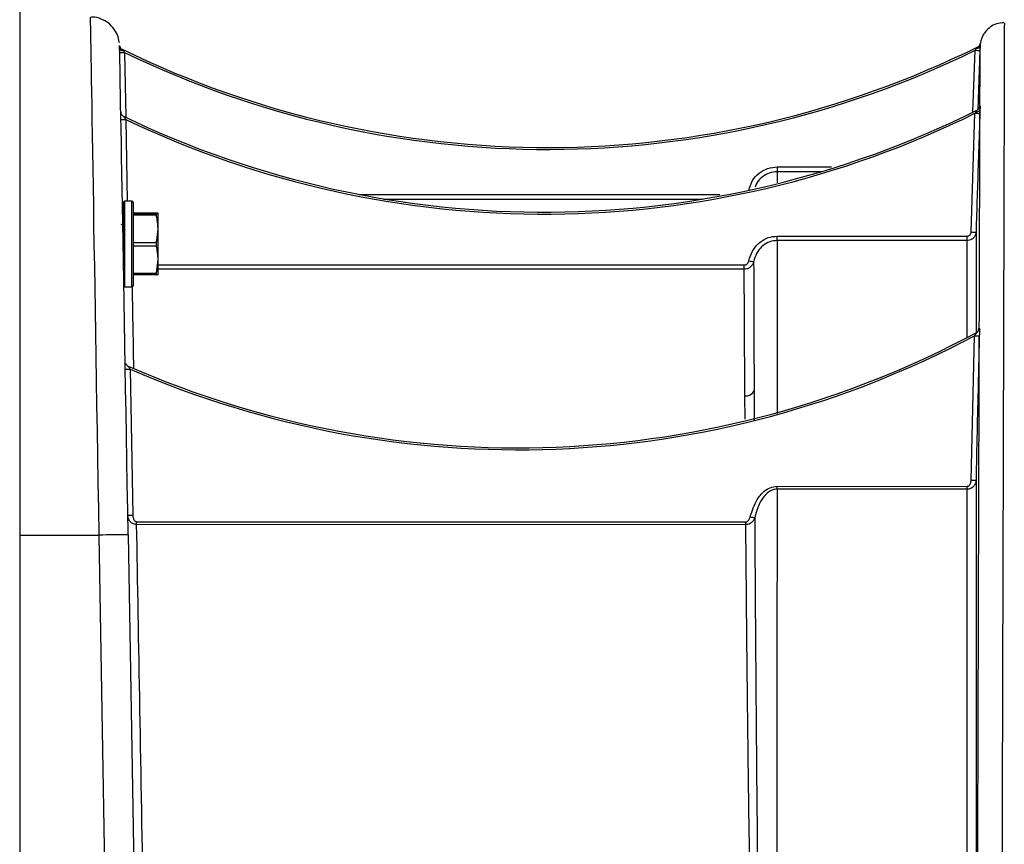
# Model space of a CAD drawing. Units: inches. Extents: x 0.2 to 40.1, y 0.2 to 10.8.
# Drawn here: x 14.4 to 14.8, y 2.4 to 2.6 of the extents above; entities that cross this region are included whole.
import ezdxf

# ---------------------------------------------------------------- set-up
doc = ezdxf.new("R2010")
doc.units = ezdxf.units.IN
doc.header["$MEASUREMENT"] = 0

msp = doc.modelspace()

# ---------------------------------------------------------------- linework, layer by layer
at = {"color": 7, "linetype": 'Continuous', "lineweight": 25}
for p, q in [((14.42193502443829, 3.776978024225709), (14.42193502443829, 0.8515613575590357)), ((14.74699945853051, 2.630810954031911), (14.74700033452529, 2.630814640401309)), ((14.74680757480345, 2.609568582703682), (14.74686815328235, 2.609625507215588)), ((14.74686815328235, 2.609625507215588), (14.74689812998547, 2.609561442995791)), ((14.74389818076925, 2.566923038678052), (14.74519163110103, 2.607110771413079)), ((14.67829306550395, 2.588947372049411), (14.67829304277168, 2.587324338979216)), ((14.45701631271108, 2.557994014360565), (14.45701631271108, 2.576900996645549)), ((14.45993297937774, 2.577317663312216), (14.45743297937774, 2.577317663312216)), ((14.46034964604441, 2.576900996645549), (14.46034964604441, 2.548734329978882)), ((14.4681753385339, 2.573257033908143), (14.46034964604441, 2.573257033908143)), ((14.46034964604441, 2.573211432709637), (14.4681753385339, 2.573211432709637)), ((14.46817533853389, 2.572581774750914), (14.46034964604441, 2.572581774750899)), ((14.4681753385339, 2.573211432709637), (14.46876631271108, 2.57323423330889)), ((14.46876631271108, 2.567987083652735), (14.46876631271108, 2.57323423330889)), ((14.45701631271108, 2.569650996645549), (14.45681203221805, 2.569650996645549)), ((14.46876631271108, 2.557570513656062), (14.46876631271108, 2.567987083652735)), ((14.67827632269714, 2.565532642488119), (14.74258664425085, 2.565531531767689)), ((14.7455375378952, 2.566887842105957), (14.7455375378952, 2.532807646035897)), ((14.46034964604441, 2.563392392554573), (14.4681753385339, 2.563392392554573)), ((14.4681753385339, 2.562142404154976), (14.46034964604441, 2.562142404154972)), ((14.74258658072881, 2.564049388026298), (14.6782762591751, 2.564050492063692)), ((14.45700575211817, 2.558596839946966), (14.45701631271108, 2.558596839946966)), ((14.4681753385339, 2.552998623157151), (14.46876631271108, 2.557570513656062)), ((14.46876631271108, 2.552401093315542), (14.46876631271108, 2.557570513656062)), ((14.46034964604441, 2.552998623157152), (14.4681753385339, 2.552998623157151)), ((14.4681753385339, 2.552378292716289), (14.46034964604441, 2.552378292716289)), ((14.45743297937774, 2.548317663312216), (14.45993297937774, 2.548317663312216)), ((14.74579259099949, 2.532944495986129), (14.74579189131493, 2.532944148927686)), ((14.74649273556818, 2.534226412526417), (14.74665494223394, 2.534348395232761)), ((14.74665494223394, 2.534348395232761), (14.74665576905392, 2.534348741595965)), ((14.74389845638462, 2.482968123274575), (14.74500889080453, 2.531788234474412)), ((14.74500889080453, 2.531788234474412), (14.7450155929821, 2.531797769530161)), ((14.7466484856954, 2.531786214225477), (14.74664797231511, 2.531765059128328)), ((14.4593042665129, 2.520546749622237), (14.46016707690269, 2.471118408121391)), ((14.74553753789521, 2.482950467990724), (14.74553753789521, 2.317959313358481)), ((14.7425865807293, 2.479876246625411), (14.67821634277077, 2.479893973598262)), ((14.67821668190778, 2.480866708461005), (14.74258691986706, 2.480848874182021)), ((14.74258658072881, 2.317943439684654), (14.74258658072881, 2.479876246625411)), ((14.46150517524844, 2.468887803723721), (14.66764362558149, 2.468828319012189)), ((14.66764328644411, 2.467881113457671), (14.4615048361118, 2.467940235236247)), ((14.42193502443829, 2.464341961393397), (14.44881149730788, 2.464341961393397)), ((14.45146198374975, 2.312501939277024), (14.44881149730788, 2.464341961393397)), ((14.45865251792949, 2.464410665951347), (14.46121188992999, 2.317790372024055))]:
    msp.add_line(p, q, dxfattribs=at)
at = {"color": 1, "linetype": 'Continuous', "lineweight": 25}
for p, q in [((14.4574146024133, 2.627673605239092), (14.45779763101303, 2.605730813882766)), ((14.74450398546387, 2.60756772785133), (14.74523192502358, 2.628418378247286)), ((14.74687132293931, 2.628378311066017), (14.74617170259956, 2.608339125993294)), ((14.45782012177028, 2.604999795193175), (14.45830333505236, 2.577317663312216)), ((14.67829306550395, 2.588947372049411), (14.69668450161074, 2.588947367981498)), ((14.69343152249521, 2.587324335651042), (14.67829304277168, 2.587324338979216)), ((14.53666660690018, 2.579595479150674), (14.65885178270072, 2.579595451325371)), ((14.45743297937774, 2.577317663312216), (14.45743297937774, 2.548317663312216)), ((14.45993297937774, 2.548317663312216), (14.45993297937774, 2.577317663312216)), ((14.65298611709685, 2.577972432296885), (14.54508342104144, 2.577972456720845)), ((14.74258658072881, 2.531244919263899), (14.74258658072881, 2.564049388026298)), ((14.46876631271108, 2.555792343508565), (14.66710198594974, 2.555788857385708)), ((14.6671019224277, 2.554311087550754), (14.46876631271108, 2.554314552404937)), ((14.67044665064363, 2.513153623435298), (14.67049024246238, 2.503233124176513)), ((14.66737943819674, 2.503596269620642), (14.66732810854668, 2.511446843713639))]:
    msp.add_line(p, q, dxfattribs=at)
at = {"color": 7, "linetype": 'Continuous', "lineweight": 25, "flags": 128}
for points in [[(14.6782762591751, 2.564050492063692), (14.67827626911391, 2.564160490164853), (14.67827627885035, 2.564298778129696), (14.67827628818616, 2.564462540106638), (14.67827629693124, 2.564648441536363), (14.67827630490752, 2.564852697050885), (14.67827631195258, 2.56507114755209), (14.67827631792298, 2.565299344900261), (14.67827632269714, 2.565532642488119)], [(14.74258658072881, 2.564049388026298), (14.74258659066759, 2.56415938710744), (14.74258660040399, 2.564297675399846), (14.74258660973977, 2.564461437094671), (14.74258661848483, 2.564647337696852), (14.74258662646111, 2.564851591921673), (14.74258663350619, 2.56507004077026), (14.74258663947663, 2.565298236214593), (14.74258664425085, 2.565531531767689)], [(14.6671019224277, 2.554311087550754), (14.66710193233984, 2.554421714048531), (14.66710194205245, 2.554560207493817), (14.66710195137, 2.55472377995741), (14.66710196010493, 2.554909138659302), (14.6671019680814, 2.555112552253677), (14.66710197513885, 2.55532992594241), (14.6671019811352, 2.555556883905021), (14.66710198594974, 2.555788857385708)], [(14.74599842736094, 2.533075854713394), (14.74597479284807, 2.533058494351606), (14.74579189131493, 2.532944148927686)], [(14.67821634276999, 2.479893973598262), (14.67821638812629, 2.48000121583412), (14.67821643319487, 2.480114057452493), (14.67821647768981, 2.480231782616612), (14.67821652132886, 2.480353644509809), (14.67821656383517, 2.480478870073125), (14.67821660493912, 2.480606664909385), (14.67821664437993, 2.480736218322641), (14.67821668190741, 2.480866708461005)], [(14.74258658072881, 2.479876246625411), (14.74258662608431, 2.479983480804232), (14.74258667115216, 2.480096312295623), (14.74258671564654, 2.480214025511194), (14.74258675928526, 2.480335873902184), (14.74258680179156, 2.480461084694144), (14.74258684289585, 2.480588863787947), (14.74258688233745, 2.480718400796043), (14.74258691986622, 2.480848874182021)], [(14.4615048361109, 2.467940235236247), (14.46150488128415, 2.468045544635434), (14.46150492618773, 2.468155984278248), (14.46150497055362, 2.468270894911537), (14.46150501411698, 2.468389590593235), (14.46150505661775, 2.468511362786986), (14.46150509780224, 2.468635484591648), (14.4615051374246, 2.468761215080426), (14.46150517524831, 2.468887803723721)], [(14.66764328644368, 2.467881113457671), (14.66764333161435, 2.467986394361504), (14.66764337651562, 2.46809679897818), (14.6676434208797, 2.468211668846359), (14.66764346444199, 2.468330318873611), (14.66764350694268, 2.468452041422358), (14.6676435481283, 2.468576110530271), (14.66764358775321, 2.468701786239972), (14.66764362558109, 2.468828319012189)]]:
    msp.add_lwpolyline(points, dxfattribs=at)
at = {"color": 7, "linetype": 'Continuous', "lineweight": 25}
for centre, radius, start, end in [((14.45691261480528, 2.62954995900735), 0.001211341631181816, 195.8241655726835, 271.8572144343956), ((14.45732343320778, 2.630264426628262), 0.001640402490108272, 198.7006699608662, 243.9747689093558), ((14.74578027341956, 2.630297706875622), 0.001198537049724553, 267.3268253520013, 342.9024670837219), ((14.74537584575577, 2.631042348159884), 0.001640370258693956, 296.3341591459557, 352.0207272120556), ((14.45632114208431, 2.666824089912557), 0.03916575169275142, 269.2001562262344, 271.5998366174053), ((14.74700977176336, 2.667602137558163), 0.03922407083364624, 267.4021558007083, 269.7977632204004), ((14.74516843292754, 2.609622395833728), 0.001640012095687243, 313.3436896755054, 332.6236239445967), ((14.45777542054129, 2.607560832276595), 0.001640396210227011, 181.0001889224233, 244.3018298458151), ((14.74690517694243, 2.647397612426515), 0.04032326621433906, 267.564470161524, 269.8945843658203), ((14.7457553408751, 2.608892736897011), 0.001321867618228099, 260.3428715879678, 327.0095619248724), ((14.74526659090506, 2.609702852902517), 0.00163746528670425, 296.5426807729646, 321.2401615629479), ((14.45672664189792, 2.64415043120629), 0.03916590351903853, 269.2001282426547, 271.5998590151872), ((14.45743297937774, 2.576900996645549), 0.0004166666666662877, 90, 180), ((14.45993297937774, 2.576900996645549), 0.0004166666666680641, 0, 90), ((14.74558662657852, 2.607370170086679), 0.04048235774306561, 267.60960343878, 269.9305234373252), ((14.6793555382654, 2.605259365887252), 0.04924631070600168, 257.5007178568176, 259.3963825008909), ((14.45993297937774, 2.548734329978882), 0.0004166666666680641, 270.0000000000008, 0), ((14.74501589414299, 2.534389342037599), 0.00164037743197782, 298.2608632625546, 358.5817462012196), ((14.74485417833638, 2.534266654452112), 0.001638967793581198, 310.358494380113, 326.3629143716842), ((14.74641490349423, 2.573255004911275), 0.04149060040716582, 268.0580175110262, 270.3218543446624), ((14.74600712677183, 2.556533788089536), 0.02475588320835884, 267.7045496147485, 271.4845469711931), ((14.45926003088545, 2.523065752206579), 0.001640406396144857, 200.5189223649297, 246.2918616539267), ((14.45821045250873, 2.55970998118935), 0.03917850349177553, 269.2004710859775, 271.5998331945893), ((14.66753168974093, 2.514777281917121), 0.003336654601523724, 266.5020076040506, 330.8818141920595), ((14.74516771033676, 2.524709776239384), 0.04176094584452764, 268.258322599749, 270.5074079332971), ((14.45907326289851, 2.510281639688435), 0.03917850349170632, 269.2004710859788, 271.5998331945947), ((14.68658331155533, 2.541801781520144), 0.07335369883138865, 256.247843718264, 257.459629112763), ((14.45537221399802, 2.22943841021865), 0.2349951517755099, 89.20018062650966, 91.59982120290327)]:
    msp.add_arc(centre, radius, start, end, dxfattribs=at)
at = {"color": 1, "linetype": 'Continuous', "lineweight": 25}
for centre, radius, start, end in [((14.74522894927869, 2.609679062884255), 0.001640078649107705, 313.1511886735473, 358.1287120737223), ((14.74526545221192, 2.609703662936124), 0.001638860342948792, 321.243001832437, 355.0216229943609), ((14.7451682943873, 2.609622462174464), 0.001640165625830435, 332.6237914325335, 358.1174939161768), ((14.74501612158236, 2.534388256090015), 0.001639305345559881, 306.8141083347003, 358.6066756806329), ((14.7448536130316, 2.534266990762941), 0.0016396247385322, 326.3640724194418, 358.581871181382)]:
    msp.add_arc(centre, radius, start, end, dxfattribs=at)
for centre, major_axis, ratio, start_param, end_param in [((14.44882678962586, 2.462486724049969), (-0.002920590929152311, 0.1771653543288556), 8.629318833885399e-05, 4.722859533345438, 6.283183884702823), ((14.46425830887149, 2.310784103374329), (-0.004715895358412326, 0.2672244094482568), 9.237519864066863e-05, 5.616000876039696, 5.811413817452697)]:
    msp.add_ellipse(centre, major_axis=major_axis, ratio=ratio, start_param=start_param, end_param=end_param, dxfattribs=at)
at = {"color": 7, "linetype": 'Continuous', "lineweight": 25}
for centre, major_axis, ratio, start_param, end_param in [((14.45866781024747, 2.462658497349222), (-0.002920590931825729, 0.1673228346463587), 9.136625199892079e-05, 4.722859361114764, 6.282724169368379), ((14.60055843709385, 2.923593649761234), (0.3280838616638704, 0.0002896372379077583), 0.9999588217550109, 4.257272217887935, 5.171141653237934), ((14.60055842800094, 2.92360052099862), (0.3287400295575793, 0.0002900234138101255), 0.9999588765863898, 4.260989222840161, 5.167199730062445), ((14.59933396303292, 2.901702726758737), (0.3280829912754086, 0.0008093558086583741), 0.9999588219730807, 4.26139532549304, 5.173367811105573), ((14.5993339376241, 2.901709597914201), (0.3287391585884247, 0.000810434929943149), 0.9999588768043051, 4.264906870876791, 5.169632289825503), ((14.59051794551768, 2.82194610935003), (0.3280555208139049, 0.004322148634471557), 0.9999588288549278, 4.285422882752731, 5.192220025233993), ((14.59051780986271, 2.821952977920325), (0.3287116698010575, 0.004327911394138795), 0.999958883681575, 4.288644643482202, 5.188456903023195), ((14.46425830887149, 2.310784103374329), (-0.004715895358412326, 0.2672244094482568), 9.237519864066863e-05, 4.806375633830033, 5.34110172537885)]:
    msp.add_ellipse(centre, major_axis=major_axis, ratio=ratio, start_param=start_param, end_param=end_param, dxfattribs=at)
for points, knots in [([(14.45566425406402, 2.631046993321147), (14.45565418198065, 2.631137799825813), (14.45556239321832, 2.631965336330881), (14.4550821006907, 2.633610111259915), (14.45385477586521, 2.635814010267621), (14.45195309105693, 2.637751382175939), (14.44946094294752, 2.639089119721364), (14.44734545132466, 2.639746840213356), (14.44613368477991, 2.639589233285859), (14.44591119389957, 2.639560295282743)], [0, 0, 0, 0, 0.01966335704634654, 0.1791958167317449, 0.3545999450123376, 0.5507953577858992, 0.7422771380182928, 0.952679840274556, 1, 1, 1, 1]), ([(14.75509976574408, 2.637754822067422), (14.75418760919675, 2.637680230561708), (14.75248690643717, 2.637541155772432), (14.75037434152774, 2.636387051499048), (14.74888109880221, 2.635019399722095), (14.74790939373151, 2.633601491594523), (14.7473516906717, 2.632297300530549), (14.74709396105774, 2.631379083130363), (14.74703373649926, 2.630908299745576), (14.74702090352745, 2.630807982697934)], [0, 0, 0, 0, 0.2341957300094697, 0.4366545692990503, 0.6081149391930436, 0.754792816544905, 0.8771987586187574, 0.9738328531123269, 0.9999999999999999, 0.9999999999999999, 0.9999999999999999, 0.9999999999999999]), ([(14.45569241068024, 2.630055001172624), (14.45569473325875, 2.630036336818996), (14.45569903715922, 2.630001750465936), (14.4557160570399, 2.629787859191836), (14.45572389222652, 2.629689393281338)], [0, 0, 0, 0, 0.5396450326777639, 1, 1, 1, 1]), ([(14.45660367888874, 2.628790359448728), (14.45660621947249, 2.628787602708995), (14.45661003525342, 2.628783462276741), (14.45664272681645, 2.628744725425828), (14.45669381008274, 2.628682499524601), (14.45680289545495, 2.628545119990914), (14.45688669977479, 2.628429314028978), (14.45695187297121, 2.628339253698928)], [0, 0, 0, 0, 0.1248061817579739, 0.1874502457185833, 0.4291572155389924, 0.5560652602414534, 1, 1, 1, 1]), ([(14.74523192502358, 2.628418378247286), (14.74530711711804, 2.628522764653978), (14.74547434274939, 2.62875491781966), (14.74563561697301, 2.628977806210114), (14.74572437512025, 2.629100474049604)], [0, 0, 0, 0, 0.4496445542128784, 1, 1, 1, 1]), ([(14.74572437512025, 2.629100474049604), (14.74579493747318, 2.629194147226155), (14.74589622621372, 2.62932861040205), (14.74601521602037, 2.629470671716362), (14.74607396913721, 2.629538986412531), (14.7461006046184, 2.629569187418313), (14.74610275353044, 2.629571414440772), (14.74610352316876, 2.629572212054542)], [0, 0, 0, 0, 0.4490511452854299, 0.6445905365524148, 0.8198019771896506, 0.9354616188144437, 1, 1, 1, 1]), ([(14.74686815328235, 2.609625507215588), (14.74687574878141, 2.612328083836367), (14.74689093977953, 2.617733237073193), (14.74690755360925, 2.623624242265841), (14.74691930110765, 2.62775529730224), (14.74692463723464, 2.629587719987196), (14.74692555881406, 2.629861293285488), (14.74692584193328, 2.629945337978121)], [0, 0, 0, 0, 0.2217013202887938, 0.4434026401894642, 0.6711950994179422, 0.8989875584430052, 1, 1, 1, 1]), ([(14.74692584193328, 2.629945337978121), (14.74691624893533, 2.629668838227232), (14.74689923125475, 2.629178336252474), (14.74687980044957, 2.628621329020185), (14.74687132293931, 2.628378311066017)], [0, 0, 0, 0, 0.5637077221246386, 1, 1, 1, 1]), ([(14.74700033452529, 2.630814640401309), (14.74699904111125, 2.630803686257104), (14.7469956825946, 2.630775242406554), (14.7469573460338, 2.630501461445881), (14.74693612853765, 2.630126921391119), (14.74692584193328, 2.629945337978121)], [0, 0, 0, 0, 0.2439530126843343, 0.6334555127092405, 1, 1, 1, 1]), ([(14.45695187297121, 2.628339253698928), (14.45701347893097, 2.628250904642435), (14.4571638959556, 2.628035191710434), (14.45732153011762, 2.627807840644439), (14.4574146024133, 2.627673605239092)], [0, 0, 0, 0, 0.4095677327908513, 1, 1, 1, 1]), ([(14.74679615362759, 2.609433645168595), (14.74679618391395, 2.609433840148136), (14.7467962436771, 2.609434224895258), (14.74679284289144, 2.609401664670682), (14.74678263070598, 2.60933197483573), (14.74674670361006, 2.60914661212001), (14.74667501269889, 2.608987852356081), (14.74662154125041, 2.608869439653574)], [0, 0, 0, 0, 0.1238030547928136, 0.2442967539741972, 0.3510068702921216, 0.5159413916013769, 1, 1, 1, 1]), ([(14.74689812998547, 2.609561442995791), (14.74689982814332, 2.6095578465678), (14.74690902717272, 2.60953836448793), (14.74691595362418, 2.609359913777612), (14.74689154475257, 2.608885276640219), (14.74687308010984, 2.60840652928143), (14.74686407247458, 2.608172981215947)], [0, 0, 0, 0, 0.06534537139830458, 0.3539800458194267, 0.6848510852488289, 0.9999999999999999, 0.9999999999999999, 0.9999999999999999, 0.9999999999999999]), ([(14.45706409502935, 2.606082686227456), (14.45706501199369, 2.606081595528894), (14.45706793430048, 2.60607811954224), (14.45709463600617, 2.606040740004932), (14.45716750846539, 2.605937530501216), (14.45731783923813, 2.60572285763783), (14.45755217919512, 2.605386490908298), (14.45772854849355, 2.605131954084728), (14.45782012177028, 2.604999795193175)], [0, 0, 0, 0, 0.04178876431716038, 0.1331781227684663, 0.1981216145555725, 0.4179676699459189, 0.6978011019816328, 1, 1, 1, 1]), ([(14.74519163110103, 2.607110771413079), (14.74528216302996, 2.607237294196109), (14.74539740154881, 2.607398345642713), (14.74550955093525, 2.607555835943207), (14.74553359522989, 2.607589601114005)], [0, 0, 0, 0, 0.7856047598308289, 1, 1, 1, 1]), ([(14.74553359522989, 2.607589601114005), (14.74561536289506, 2.607701548777248), (14.74573351140774, 2.607863305259873), (14.74587357828717, 2.608048447004992), (14.74594708578118, 2.608148350653595), (14.74599146650947, 2.608213375428065), (14.74600211594848, 2.608234134276651), (14.74600178860738, 2.608239082034372), (14.74599991773382, 2.608238484916908), (14.74599831575585, 2.608237973621516)], [0, 0, 0, 0, 0.3989988851474017, 0.5765252651400199, 0.733489396266683, 0.838904345618192, 0.9452781612734484, 0.9531431826728272, 1, 1, 1, 1]), ([(14.74683098822699, 2.607074414460246), (14.74679545675863, 2.605981437722119), (14.74661779941612, 2.600516554008897), (14.74618385829749, 2.587121120177815), (14.74579086995183, 2.574818487538275), (14.7455375378952, 2.566887842105957)], [0, 0, 0, 0, 0.08159353775822518, 0.407967690477794, 1, 1, 1, 1]), ([(14.74626988741139, 2.608413074712925), (14.74624694061242, 2.608394781315414), (14.74617236490859, 2.608335328883848), (14.74616644243147, 2.608333784177634), (14.74616234228904, 2.608332714774516)], [0, 0, 0, 0, 0.3076980541983243, 1, 1, 1, 1]), ([(14.74665576905392, 2.534348741595965), (14.74667824896217, 2.542272675318993), (14.74671691687878, 2.555902713525425), (14.74676438952997, 2.57272590307987), (14.74680252229477, 2.586267212056362), (14.74683641970627, 2.598327943437206), (14.74685485488515, 2.604891301959618), (14.74686407247458, 2.608172981215947)], [0, 0, 0, 0, 0.2550248559101082, 0.4386708232481535, 0.6223167899671405, 0.8111583952641341, 0.9999999999999999, 0.9999999999999999, 0.9999999999999999, 0.9999999999999999]), ([(14.74686407247458, 2.608172981215947), (14.74686193084351, 2.608095883686659), (14.74685222312448, 2.607746411192885), (14.74684028930939, 2.607368755272861), (14.74683098822699, 2.607074414460246)], [0, 0, 0, 0, 0.220611151556742, 1, 1, 1, 1]), ([(14.66862197911297, 2.580931438899481), (14.66897852542341, 2.582108190712394), (14.66965853890792, 2.584352519365492), (14.67204216193207, 2.586921968488615), (14.67497016158232, 2.588621660878353), (14.67718542889981, 2.588838801466586), (14.67829306550395, 2.588947372049411)], [0, 0, 0, 0, 0.2687164274203428, 0.5125022719318717, 0.7562504877929499, 1, 1, 1, 1]), ([(14.4681753385339, 2.573211432709637), (14.46815216230285, 2.573199113605805), (14.4681057843565, 2.573174461852223), (14.46810011184101, 2.572983005944606), (14.4681326565573, 2.572764361405029), (14.46816665008608, 2.572618942537952), (14.46817533853389, 2.572581774750914)], [0, 0, 0, 0, 0.3012405183537348, 0.6028122766335549, 0.8984823014157604, 1, 1, 1, 1]), ([(14.46876631271108, 2.57323423330889), (14.46873450298807, 2.573238263977426), (14.4686739919671, 2.57324593144024), (14.46833576481735, 2.573253462033281), (14.4681753385339, 2.573257033908143)], [0, 0, 0, 0, 0.5256847843914982, 1, 1, 1, 1]), ([(14.46876631271108, 2.567987083652735), (14.46871315203712, 2.569039656986447), (14.46863511896493, 2.570584700057064), (14.46828646811653, 2.572099078963466), (14.46817533853389, 2.572581774750914)], [0, 0, 0, 0, 0.6812582469243028, 1, 1, 1, 1]), ([(14.45637659736223, 2.569414510265251), (14.45639643727401, 2.569488029870171), (14.45644907865365, 2.569683099963024), (14.45650599374484, 2.569587689423069), (14.45654145821305, 2.569528237984275)], [0, 0, 0, 0, 0.3768881423308049, 0.9999999999999999, 0.9999999999999999, 0.9999999999999999, 0.9999999999999999]), ([(14.4681753385339, 2.563392392554573), (14.46822973051527, 2.563621505725212), (14.46858842906137, 2.565132437283874), (14.46868466754503, 2.566676856000148), (14.46876631271108, 2.567987083652735)], [0, 0, 0, 0, 0.1516370277169388, 1, 1, 1, 1]), ([(14.66869728816897, 2.557180255838979), (14.66876471243022, 2.55746312999139), (14.66910000748478, 2.558869838831742), (14.67018931083246, 2.561189937458857), (14.67241044333416, 2.563603553828058), (14.67517982122015, 2.565218404580699), (14.67724369468816, 2.565427849751187), (14.67827632269714, 2.565532642488119)], [0, 0, 0, 0, 0.06371822197603383, 0.3168652398282039, 0.5499274284575608, 0.7748129666597127, 1, 1, 1, 1]), ([(14.74553753789521, 2.566887842105957), (14.74548713153708, 2.566532808855919), (14.74538533548474, 2.565815816304838), (14.74475448941984, 2.564899998710618), (14.74388214034645, 2.564280602038148), (14.74310726068016, 2.56406483873138), (14.74268099487766, 2.564052189680492), (14.74258658072881, 2.564049388026298)], [0, 0, 0, 0, 0.2391331885666453, 0.4829314293807371, 0.7192849676886989, 0.9378240743472398, 1, 1, 1, 1]), ([(14.74258664425085, 2.565531531767689), (14.74262861662705, 2.565532903693997), (14.74281893097814, 2.565539124386953), (14.74316723788845, 2.565647170309084), (14.74355494126326, 2.565954116128316), (14.74383171456137, 2.566402419604429), (14.74387603860919, 2.566749602713776), (14.74389818076925, 2.566923038678052)], [0, 0, 0, 0, 0.0598765417445064, 0.2714967848112475, 0.5052567106831402, 0.7528500749540281, 1, 1, 1, 1]), ([(14.4681753385339, 2.563392392554573), (14.46815216230285, 2.56327315487537), (14.4681057843565, 2.563034548404854), (14.46810011184101, 2.562630503221203), (14.4681326565573, 2.562330876412131), (14.46816665008608, 2.562180770029803), (14.4681753385339, 2.562142404154976)], [0, 0, 0, 0, 0.3012405183505178, 0.6028122766273367, 0.8984823014063513, 1, 1, 1, 1]), ([(14.46876631271108, 2.557570513656062), (14.46873450298807, 2.558378728167448), (14.4686739919671, 2.559916179003735), (14.46833576481735, 2.561426185227419), (14.4681753385339, 2.562142404154976)], [0, 0, 0, 0, 0.5256847843915341, 1, 1, 1, 1]), ([(14.6782762591751, 2.564050492063692), (14.67741459824978, 2.563959727843781), (14.67568588741508, 2.563777631748029), (14.6733758808816, 2.562380093930218), (14.67152842031373, 2.560298128889899), (14.67062794291287, 2.558306321382483), (14.67034972817753, 2.557097965132361), (14.67029355669751, 2.556853998331419)], [0, 0, 0, 0, 0.2216283437962019, 0.4446427915457257, 0.6783877912789317, 0.9350665818153111, 1, 1, 1, 1]), ([(14.6782762591751, 2.564050492063692), (14.678276139956, 2.563883359268735), (14.67827399343824, 2.560874164298213), (14.67826942818746, 2.554468503053457), (14.67826170296353, 2.543618522056303), (14.67825298035331, 2.531361444164831), (14.6782463202791, 2.522002171252569), (14.678242990242, 2.517322534796159)], [0, 0, 0, 0, 0.01431277090475567, 0.2576987851620267, 0.5010847994425924, 0.7505423997064414, 1, 1, 1, 1]), ([(14.67029355669751, 2.556853998331419), (14.67016531049985, 2.556482578663304), (14.66990561370344, 2.555730458914804), (14.66904959397299, 2.554876224313256), (14.66806366013769, 2.554386460791243), (14.66738955527826, 2.554333629892385), (14.6671019224277, 2.554311087550754)], [0, 0, 0, 0, 0.2685206856762386, 0.5437507162789368, 0.8053236374023303, 1, 1, 1, 1]), ([(14.66710198594974, 2.555788857385708), (14.66724604426961, 2.555801254143223), (14.66758614765044, 2.555830521311866), (14.66808222043435, 2.556102815218509), (14.66850676882445, 2.556572334767226), (14.66863383714834, 2.556977792343421), (14.66869728816897, 2.557180255838979)], [0, 0, 0, 0, 0.1889695910750527, 0.4461331830964173, 0.723428988857835, 1, 1, 1, 1]), ([(14.67029355669751, 2.556853998331419), (14.67030189066712, 2.55398670985364), (14.67031855860646, 2.548252132863143), (14.67035231810315, 2.537892357396383), (14.67039316949072, 2.526350375577326), (14.67042882359258, 2.517552540836475), (14.67044665064363, 2.513153623435298)], [0, 0, 0, 0, 0.2471606388248729, 0.4943212806613995, 0.7471606385631564, 0.9999999999999999, 0.9999999999999999, 0.9999999999999999, 0.9999999999999999]), ([(14.4681753385339, 2.552998623157151), (14.46815216230285, 2.552891704581781), (14.4681057843565, 2.552677749864847), (14.46810011184101, 2.552465160588813), (14.4681326565573, 2.552384178319322), (14.46816665008608, 2.552379490804075), (14.4681753385339, 2.552378292716289)], [0, 0, 0, 0, 0.3012405183505187, 0.6028122766274816, 0.898482301406401, 1, 1, 1, 1]), ([(14.46876631271108, 2.552401093315542), (14.46873450298807, 2.552397062647006), (14.4686739919671, 2.552389395184192), (14.46833576481735, 2.552381864591151), (14.4681753385339, 2.552378292716289)], [0, 0, 0, 0, 0.5256847843914947, 1, 1, 1, 1]), ([(14.66732810854668, 2.511446843713639), (14.66730259457712, 2.515663312322203), (14.66725156663776, 2.524096249577723), (14.66719127320407, 2.535369641020499), (14.66714036591615, 2.545656172190313), (14.66711473692388, 2.551426115756486), (14.6671019224277, 2.554311087550754)], [0, 0, 0, 0, 0.2472289833373318, 0.4944579689258238, 0.7472289834831909, 1, 1, 1, 1]), ([(14.7450155929821, 2.531797769530161), (14.7451408298993, 2.53197198486711), (14.74536042025613, 2.532277453964083), (14.74560402132992, 2.53261923099426), (14.74571782961278, 2.532796790817565), (14.74576466114015, 2.532876424154111), (14.74578923652429, 2.532924593603671), (14.74579545559175, 2.532943814108726), (14.7457933113342, 2.532944324520204), (14.74579259099949, 2.532944495986129)], [0, 0, 0, 0, 0.3866459958855764, 0.6779449231022123, 0.7799003144597778, 0.8407519859657209, 0.9161912321955005, 0.9718455628345892, 1, 1, 1, 1]), ([(14.74646844367982, 2.53400273371401), (14.74646854299204, 2.534002754380872), (14.74646871761764, 2.534002790720439), (14.74645846368802, 2.533936943892582), (14.74642871339529, 2.533805186419975), (14.74636068628104, 2.533593254289885), (14.74626305902789, 2.533441387322679), (14.74621214295588, 2.533362183317759)], [0, 0, 0, 0, 0.1649976263797977, 0.2901235041897084, 0.4238469137102521, 0.6995157490746177, 1, 1, 1, 1]), ([(14.74665576905392, 2.534348741595965), (14.746656987094, 2.534343055218545), (14.74666376746513, 2.534311401293433), (14.74668306220999, 2.534131757412512), (14.74669902301793, 2.533644569641686), (14.74668269743005, 2.532857311733498), (14.74666031862905, 2.532156678508479), (14.7466484856954, 2.531786214225477)], [0, 0, 0, 0, 0.04088669057784083, 0.2276008337451077, 0.4216156623230246, 0.6941755952961058, 1, 1, 1, 1]), ([(14.74664797231511, 2.531765059128328), (14.74662142205851, 2.530671826951685), (14.74648867076728, 2.525205665729451), (14.74610071238186, 2.508934540129521), (14.74577173319967, 2.493755907210443), (14.74553753789521, 2.482950467990724)], [0, 0, 0, 0, 0.06718921821060102, 0.3359461118888971, 0.9999999999999999, 0.9999999999999999, 0.9999999999999999, 0.9999999999999999]), ([(14.74602253523188, 2.317457162734484), (14.74604070876523, 2.323514090789175), (14.7460770558319, 2.335627946896153), (14.74613166463587, 2.353944920105138), (14.74618613939423, 2.372303074200919), (14.74624562581555, 2.392451867286006), (14.74630930327315, 2.414142285872222), (14.74637700825776, 2.437345272278749), (14.74644298313071, 2.460090961730134), (14.74651146959305, 2.483837521634824), (14.74658128792451, 2.508184779617059), (14.74662600298281, 2.523889757782484), (14.7466484856954, 2.531786214225477)], [0, 0, 0, 0, 0.07850368463615069, 0.157007369241137, 0.2367939930885375, 0.316580616865227, 0.4201097880678148, 0.5236389589720769, 0.630175621912425, 0.7367122844336949, 0.8676190469005961, 1, 1, 1, 1]), ([(14.45860045983453, 2.521563787102691), (14.45860162633575, 2.521562371877514), (14.45860505977101, 2.521558206357608), (14.45863333357758, 2.521518258831449), (14.45870325417137, 2.521418382626698), (14.45884136645359, 2.521219452776193), (14.4590580173487, 2.520905626333545), (14.45922022075293, 2.520669235584929), (14.4593042665129, 2.520546749622237)], [0, 0, 0, 0, 0.05160216017211908, 0.1518838335879744, 0.2147987730742034, 0.4346504353614949, 0.7070638927792979, 1, 1, 1, 1]), ([(14.74553753789521, 2.482950467990724), (14.74551255837978, 2.482695612293379), (14.74545504374805, 2.48210881421789), (14.74508778913314, 2.481280074290713), (14.74449135974458, 2.480568721582203), (14.74381030524778, 2.480127796941913), (14.74316013359045, 2.479909185407585), (14.74276445343159, 2.479886461743499), (14.74258658072881, 2.479876246625411)], [0, 0, 0, 0, 0.1686600121786755, 0.3883349345892326, 0.5816596587174083, 0.7576498371410598, 0.891054738226451, 1, 1, 1, 1]), ([(14.74258691986622, 2.480848874182021), (14.74266655729019, 2.480856192045143), (14.74284860715434, 2.480872920561976), (14.7431465026985, 2.481033999583647), (14.74344719022215, 2.481348964183557), (14.74379542440182, 2.481994092852393), (14.74385654866824, 2.482571941530158), (14.74389845638462, 2.482968123274575)], [0, 0, 0, 0, 0.08787382995243609, 0.2008781551376248, 0.3649234285314709, 0.5645819509441243, 0.9999999999999999, 0.9999999999999999, 0.9999999999999999, 0.9999999999999999]), ([(14.66914549070991, 2.470550904077061), (14.6697782023435, 2.472582065942304), (14.67077623975469, 2.475786014506073), (14.6734464262551, 2.478990112207565), (14.67583340534109, 2.480574449052097), (14.67742037523532, 2.480769057974031), (14.67821668190741, 2.480866708461005)], [0, 0, 0, 0, 0.4295265543886206, 0.6775338837258579, 0.8381935783127438, 1, 1, 1, 1]), ([(14.67821634276999, 2.479893973598262), (14.67794136413088, 2.47987841550163), (14.6772731353487, 2.479840607590444), (14.67598071604755, 2.479397700167497), (14.67420050332108, 2.478119379408266), (14.67198283288614, 2.475042971494674), (14.67117497213331, 2.472092616315035), (14.67065620901847, 2.470198062782731)], [0, 0, 0, 0, 0.06251515079922769, 0.1519187934797986, 0.3065759245580099, 0.5547217363592641, 1, 1, 1, 1]), ([(14.67821634276999, 2.479893973598262), (14.67821180787872, 2.473529492614836), (14.6782027035634, 2.460752065709973), (14.67818823580429, 2.440469264016366), (14.67817337958916, 2.419662487252374), (14.67815808484819, 2.398265164387643), (14.67814220717811, 2.376079165336001), (14.67812714591028, 2.355061292395201), (14.67811321302191, 2.335639641606054), (14.67810474454059, 2.3238505480439), (14.67810050127654, 2.317943439684654)], [0, 0, 0, 0, 0.1350666296725888, 0.271161779322122, 0.4006565589304124, 0.5301513385523168, 0.6634082201184175, 0.7966651016942129, 0.8981158923562578, 1, 1, 1, 1]), ([(14.4615048361109, 2.467940235236247), (14.46126899401144, 2.467956724532458), (14.46081547570813, 2.4679884330258), (14.46010353783047, 2.468276068381818), (14.45932691400166, 2.468860222706533), (14.45867462736441, 2.46985933458442), (14.45857517837766, 2.470697335422319), (14.45852656766167, 2.471106950663917)], [0, 0, 0, 0, 0.1409971787716489, 0.2711339554583033, 0.4589705943615849, 0.7355445475951069, 1, 1, 1, 1]), ([(14.46016707690269, 2.471118408121391), (14.46018987077825, 2.470835000290345), (14.4602350860952, 2.470272815291416), (14.46051208619475, 2.469578483001766), (14.46086340717587, 2.469145552486767), (14.46118705485748, 2.468928274356478), (14.46139884271426, 2.468901331133658), (14.46150517524831, 2.468887803723721)], [0, 0, 0, 0, 0.3010354135373732, 0.5971521429475947, 0.7761457923815751, 0.8876093015126112, 1, 1, 1, 1]), ([(14.67065620901847, 2.470198062782731), (14.6705531010906, 2.46995651793771), (14.67032723262582, 2.46942738924268), (14.66979616945354, 2.468769126256098), (14.66911361426426, 2.468248524423913), (14.66839146210385, 2.467936906163928), (14.66787396662025, 2.467898315663003), (14.66764328644368, 2.467881113457671)], [0, 0, 0, 0, 0.1993943539775509, 0.4367937320611198, 0.6250680242483331, 0.8328693155587031, 1, 1, 1, 1]), ([(14.66764362558109, 2.468828319012189), (14.6677600615834, 2.468841347903517), (14.66803068971574, 2.468871630500452), (14.66839423818966, 2.469115334205572), (14.66881778726359, 2.469606276603669), (14.66903637235045, 2.470121659798649), (14.66913288171138, 2.470501303436938), (14.66914549070991, 2.470550904077061)], [0, 0, 0, 0, 0.1424658150549755, 0.3311283167348122, 0.5182795952845639, 0.9370629768957555, 1, 1, 1, 1]), ([(14.67065620901847, 2.470198062782731), (14.67065975450111, 2.469567219229905), (14.67069723047796, 2.462899162775229), (14.67077589648226, 2.44974343144677), (14.67090846514337, 2.429870229472608), (14.67106462314002, 2.408949249253474), (14.67127765840406, 2.383421411993868), (14.67151446685291, 2.358796656721879), (14.67176732657865, 2.335594032371111), (14.67191113067756, 2.323817036200067), (14.67198303272744, 2.317928538078854)], [0, 0, 0, 0, 0.01431744952976365, 0.1513363516578404, 0.2883552564496076, 0.4293743878178174, 0.5703935224959947, 0.783300299517376, 0.8916501491019704, 1, 1, 1, 1]), ([(14.66953545379307, 2.317889322930029), (14.66933905876061, 2.329399793345074), (14.66904272070232, 2.346767801130408), (14.66871487757541, 2.369601757974312), (14.66846780659936, 2.388122944946628), (14.66823120315779, 2.407701011025134), (14.66800723897806, 2.428271733634951), (14.66781260346072, 2.448195421140424), (14.66769859661732, 2.461207085838937), (14.66764538435168, 2.467627968421756), (14.66764328644368, 2.467881113457671)], [0, 0, 0, 0, 0.2148935335621522, 0.3242502199603567, 0.4336069044924414, 0.5717398308952352, 0.7098727551542962, 0.8520192876159424, 0.9941658203108411, 1, 1, 1, 1])]:
    msp.add_open_spline(points, degree=3, knots=knots, dxfattribs=at)
at = {"color": 1, "linetype": 'Continuous', "lineweight": 25}
for points, knots in [([(14.75512231623273, 2.637611466447991), (14.75512233472327, 2.637642360373115), (14.75512238642887, 2.637728749898457), (14.75511627211974, 2.635560763379205), (14.75510456652132, 2.631333451756033), (14.75508685313346, 2.624877193650223), (14.75506367684143, 2.61640428741052), (14.7550353699584, 2.606047269629662), (14.75500202055062, 2.593854370441367), (14.75496331668143, 2.579727954446962), (14.75491978854552, 2.5638821398175), (14.75487217067673, 2.546603944195346), (14.75482042985814, 2.527900276294472), (14.75476423250209, 2.507674214899584), (14.75470441025033, 2.486247879730784), (14.75464195033984, 2.463994887836313), (14.75457674122891, 2.44088950066479), (14.75450847133211, 2.416843951274048), (14.75443821471128, 2.392252724547265), (14.75436713122646, 2.367533735198039), (14.75429505612243, 2.342631550705833), (14.75422175270312, 2.317477429232969), (14.75414844474711, 2.292493776702139), (14.75407635695459, 2.268095641079601), (14.75400529600996, 2.244204324417005), (14.75393514116116, 2.220777167979047), (14.75386784481991, 2.198451549063319), (14.75380443819867, 2.177547101379042), (14.75374473522462, 2.157975764904556), (14.75368762153616, 2.139351056042458), (14.75365262531304, 2.128007971380639), (14.75363512720149, 2.122336429057182)], [0, 0, 0, 0, 0.01930794948666592, 0.05399134570303688, 0.08867474193747404, 0.1243657653563966, 0.1600567888187439, 0.1947401965987543, 0.2294236044348548, 0.2651146356540089, 0.3008056669499934, 0.335489156736392, 0.3701726465975202, 0.4058637596827219, 0.4415548728506183, 0.4762384868883276, 0.5109221009912541, 0.5466133420330362, 0.5823045831301042, 0.6169883177716844, 0.6516720524402885, 0.687363420618332, 0.7230547887965079, 0.7577385896899672, 0.7924223905546341, 0.8281138321074818, 0.8638052735970818, 0.8973976864756883, 0.9309900992849937, 0.9654950496878385, 1, 1, 1, 1]), ([(14.74679431651589, 2.609404702268995), (14.74679841459805, 2.609471391057826), (14.74680390431803, 2.609560726205831), (14.74680683251007, 2.609566993860339), (14.74680757480345, 2.609568582703682)], [0, 0, 0, 0, 0.746501128841496, 1, 1, 1, 1]), ([(14.67829304277168, 2.587324338979216), (14.67736850663757, 2.587234660800597), (14.67551941058528, 2.587055302136354), (14.67310191104951, 2.585626633784114), (14.67139186209305, 2.583900927219389), (14.67094182521805, 2.582532111944603), (14.67078084269667, 2.582042473547234)], [0, 0, 0, 0, 0.2811110723429345, 0.562229376379815, 0.8434052347946444, 1, 1, 1, 1]), ([(14.67829304277168, 2.587324338979216), (14.67829284592318, 2.587077258636158), (14.67829244663103, 2.586576075029265), (14.6782913969988, 2.585154965664445), (14.67829038036134, 2.583748310787848), (14.67829026080565, 2.583582889388228)], [0, 0, 0, 0, 0.4617906381347519, 0.9367070434903019, 0.9999999999999999, 0.9999999999999999, 0.9999999999999999, 0.9999999999999999]), ([(14.74646540590228, 2.533982406649687), (14.74646700709338, 2.534010011103036), (14.74647762099372, 2.534192994206886), (14.74648579482457, 2.53421106654442), (14.74649273556818, 2.534226412526417)], [0, 0, 0, 0, 0.1508579358828704, 1, 1, 1, 1]), ([(14.678242990242, 2.517322534796159), (14.67824194155581, 2.515848884179822), (14.67823926132336, 2.512082527553433), (14.67823632457631, 2.507957247768931), (14.67823453688112, 2.505446053345968)], [0, 0, 0, 0, 0.391266882698005, 0.9999999999999999, 0.9999999999999999, 0.9999999999999999, 0.9999999999999999])]:
    msp.add_open_spline(points, degree=3, knots=knots, dxfattribs=at)

doc.saveas('drawing.dxf')
